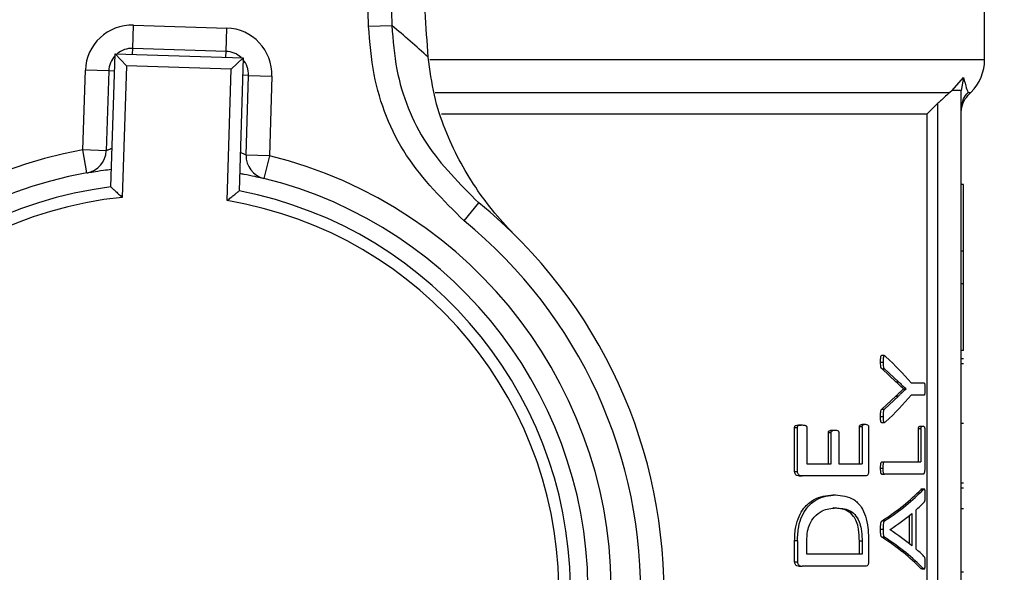
# Model space of a CAD drawing. Units: millimetres. Extents: x 5 to 415, y 5 to 292.
# Drawn here: x 99 to 102, y 251 to 253 of the extents above; entities that cross this region are included whole.
import ezdxf

# ---------------------------------------------------------------- set-up
doc = ezdxf.new("R2010")
doc.units = ezdxf.units.MM
doc.styles.add('SLDTEXTSTYLE1', font='TXT', dxfattribs={"width": 0.75})
doc.dimstyles.new('SLDDIMSTYLE2', dxfattribs={"dimtxt": 3.5, "dimasz": 3.302, "dimexe": 0, "dimexo": 0.0625, "dimgap": 0.875, "dimtad": 2, "dimlfac": 13, "dimrnd": 1e-09, "dimzin": 12, "dimdsep": 46, "dimtxsty": 'SLDTEXTSTYLE1', "dimsah": 1, "dimcen": 0.09, "dimadec": 0, "dimazin": 3, "dimtfac": 1, "dimtofl": 0, "dimtmove": 0, "dimatfit": 3, "dimfxl": 0, "dimfrac": 2, "dimtolj": 1, "dimtzin": 12, "dimarcsym": 0})

# ---------------------------------------------------------------- blocks, each defined once
blk = doc.blocks.new('_D_9')
at = {"color": 7, "linetype": 'Continuous', "lineweight": 0}
for p, q in [((58.0306, 253.5445), (58.0306, 281.761)), ((140.3383, 253.5445), (140.3383, 281.761)), ((58.0306, 280.761), (140.3383, 280.761))]:
    blk.add_line(p, q, dxfattribs=at)
at = {"color": 7, "linetype": 'Continuous', "lineweight": 18}
for points in [[(58.0306, 280.761), (61.3326, 280.253), (61.3326, 281.269)], [(140.3383, 280.761), (137.0363, 281.269), (137.0363, 280.253)]]:
    blk.add_solid(points, dxfattribs=at)
at = {"color": 7, "linetype": 'Continuous', "lineweight": 18, "insert": (91.3567, 285.2728), "char_height": 3.5, "attachment_point": 1, "style": 'SLDTEXTSTYLE1'}
blk.add_mtext('1070', dxfattribs=at)

msp = doc.modelspace()

# ---------------------------------------------------------------- linework, layer by layer
at = {"color": 7, "linetype": 'Continuous', "lineweight": 25}
for p, q in [((99.86453287, 252.59876337), (99.80718079, 255.14263706)), ((99.88379168, 255.14436426), (99.94114376, 252.60049057)), ((101.89600853, 252.4890051), (101.89600853, 253.10604917)), ((99.08715727, 252.52539896), (99.08958552, 252.6022837)), ((99.08958552, 252.6022837), (99.39712448, 252.59257072)), ((99.39469624, 252.51568598), (99.39712448, 252.59257072)), ((99.86453287, 252.59876337), (99.94114376, 252.60049057)), ((99.39469624, 252.51568598), (99.08715727, 252.52539896)), ((99.01500336, 252.06841644), (99.02888666, 252.50799896)), ((99.0661149, 252.46834247), (99.02888666, 252.50799896)), ((99.02888666, 252.50799896), (99.45175273, 252.49464361)), ((99.41209624, 252.45741537), (99.45175273, 252.49464361)), ((99.45175273, 252.49464361), (99.43786943, 252.0550611)), ((98.92265454, 252.19041183), (98.93095955, 252.45337071)), ((99.00784429, 252.45094246), (98.93095955, 252.45337071)), ((99.00784429, 252.45094246), (98.99953928, 252.18798358)), ((99.0661149, 252.46834247), (99.0523964, 252.0339779)), ((99.41209624, 252.45741537), (99.0661149, 252.46834247)), ((99.39837774, 252.0230508), (99.41209624, 252.45741537)), ((99.46084772, 252.17341412), (99.46915273, 252.436373)), ((99.46915273, 252.436373), (99.54603747, 252.43394475)), ((99.54603747, 252.43394475), (99.53773246, 252.17098587)), ((101.78882082, 252.38658003), (101.82664637, 252.42916148)), ((101.82664637, 252.42916148), (101.81908545, 252.38658003)), ((101.78882082, 252.38658003), (101.78150917, 252.38021944)), ((101.81908545, 249.27143378), (101.81908545, 252.38658003)), ((101.84140046, 252.37067186), (101.85118786, 252.38045927)), ((101.74216237, 252.34442355), (101.70663512, 252.30989532)), ((101.74216237, 249.19451071), (101.74216237, 252.34442355)), ((100.10547697, 252.30989532), (101.70663512, 252.30989532)), ((101.70663512, 249.19451071), (101.70663512, 252.30989532)), ((98.93625534, 252.11470068), (98.92265454, 252.19041183)), ((98.99953928, 252.18798358), (98.92265454, 252.19041183)), ((99.53773246, 252.17098587), (99.46084772, 252.17341412)), ((99.53773246, 252.17098587), (99.51938117, 252.09628387)), ((101.82677776, 252.07672495), (101.81908545, 252.07672495)), ((101.82677776, 251.85630355), (101.82677776, 252.07672495)), ((100.17976556, 251.95611299), (100.22831656, 252.01577839)), ((101.82677776, 251.85630355), (101.81908545, 251.85630355)), ((101.82677776, 251.74927201), (101.82677776, 251.85630355)), ((101.81908545, 251.74927201), (101.82677776, 251.74927201)), ((101.82677776, 251.52885061), (101.82677776, 251.74927201)), ((101.5648252, 251.51170332), (101.55639868, 251.51170332)), ((101.82677776, 251.52885061), (101.81908545, 251.52885061)), ((101.55296585, 251.49020796), (101.56139503, 251.49020796)), ((101.82677776, 251.50076807), (101.81908545, 251.50076807)), ((101.82677776, 251.48434244), (101.81908545, 251.48434244)), ((101.60363833, 251.42556368), (101.55763907, 251.46817834)), ((101.55763907, 251.46817834), (101.5660517, 251.46817834)), ((101.5660517, 251.46817834), (101.61189155, 251.42556368)), ((101.60363833, 251.42556368), (101.61189155, 251.42556368)), ((101.65339368, 251.42159113), (101.69629916, 251.42159113)), ((101.55747884, 251.33563952), (101.60335691, 251.37825418)), ((101.61161109, 251.37825418), (101.56589205, 251.33563952)), ((101.60335691, 251.37825418), (101.61161109, 251.37825418)), ((101.62847716, 251.4020895), (101.62847716, 251.40245064)), ((101.62847716, 251.40245064), (101.63664679, 251.40245064)), ((101.62847716, 251.4020895), (101.63664679, 251.4020895)), ((101.63664679, 251.40245064), (101.63664679, 251.4020895)), ((101.69629916, 251.38078217), (101.65339368, 251.38078217)), ((101.55296585, 251.31108192), (101.56139503, 251.31108192)), ((101.55747884, 251.33563952), (101.56589205, 251.33563952)), ((101.26947274, 251.12981398), (101.26947274, 251.27499274)), ((101.26947274, 251.27499274), (101.27904309, 251.27499274)), ((101.27904309, 251.12981398), (101.27904309, 251.27499274)), ((101.28537531, 251.28293785), (101.29487355, 251.28293785)), ((101.30959863, 251.27499274), (101.30959863, 251.15509386)), ((101.48334885, 251.15509386), (101.48334885, 251.27679845)), ((101.49203234, 251.27679845), (101.48334885, 251.27679845)), ((101.49203234, 251.27679845), (101.49203234, 251.15509386)), ((101.49440425, 251.2851047), (101.50304634, 251.2851047)), ((101.51363291, 251.27679845), (101.51363291, 251.12981398)), ((101.55639667, 251.29090654), (101.56480816, 251.29090654)), ((101.68432096, 251.27894035), (101.69230867, 251.27894035)), ((101.82677776, 251.2877647), (101.81908545, 251.2877647)), ((101.38073899, 251.15509386), (101.38073899, 251.2580191)), ((101.38073899, 251.2580191), (101.38982654, 251.2580191)), ((101.38982654, 251.15509386), (101.38982654, 251.2580191)), ((101.39402583, 251.26596421), (101.40305896, 251.26596421)), ((101.41492279, 251.2580191), (101.41492279, 251.15509386)), ((101.67804256, 251.16084718), (101.67804256, 251.2706341)), ((101.68605033, 251.2706341), (101.67804256, 251.2706341)), ((101.68605033, 251.2706341), (101.68605033, 251.16084718)), ((101.6983584, 251.2706341), (101.6983584, 251.13556729)), ((101.30959863, 251.15509386), (101.38982654, 251.15509386)), ((101.41492279, 251.15509386), (101.49203234, 251.15509386)), ((101.5571582, 251.16084718), (101.56557254, 251.16084718)), ((101.56557254, 251.16084718), (101.68605033, 251.16084718)), ((101.26947274, 251.12981398), (101.27904309, 251.12981398)), ((101.28458835, 251.11464605), (101.29409013, 251.11464605)), ((101.50323088, 251.11464605), (101.29409013, 251.11464605)), ((101.55296585, 251.14062327), (101.56139503, 251.14062327)), ((101.5571582, 251.12039936), (101.56557254, 251.12039936)), ((101.69271175, 251.12039936), (101.56557254, 251.12039936)), ((101.82677776, 251.0906571), (101.81908545, 251.0906571)), ((101.39513872, 251.05216862), (101.40416732, 251.05216862)), ((101.69893847, 251.07147949), (101.68535024, 251.07147949)), ((101.6854308, 251.06947845), (101.68848626, 251.07121007)), ((101.6854308, 251.06947845), (101.69341498, 251.06947845)), ((101.82677776, 251.07476133), (101.81908545, 251.07476133)), ((101.39647151, 251.00919281), (101.40549469, 251.00919281)), ((101.64781633, 250.89122321), (101.64781633, 250.98437067)), ((101.65592203, 250.99111081), (101.65592203, 250.88457416)), ((101.66897213, 251.00158391), (101.66897213, 250.8744622)), ((101.82677776, 251.0064095), (101.81908545, 251.0064095)), ((101.5662113, 250.96655321), (101.55779922, 250.96655321)), ((101.55296585, 250.93874534), (101.56139503, 250.93874534)), ((101.58428309, 250.93730077), (101.58428309, 250.93766191)), ((101.26947274, 250.83187248), (101.26947274, 250.90121159)), ((101.27904309, 250.90121159), (101.26947274, 250.90121159)), ((101.27904309, 250.90121159), (101.27904309, 250.83187248)), ((101.30959863, 250.85715237), (101.30959863, 250.8986836)), ((101.48315931, 250.85715237), (101.48315931, 250.89904475)), ((101.49184352, 250.89904475), (101.48315931, 250.89904475)), ((101.49184352, 250.89904475), (101.49184352, 250.85715237)), ((101.51363291, 250.89651676), (101.51363291, 250.83187248)), ((101.55763907, 250.91238203), (101.5660517, 250.91238203)), ((101.49184352, 250.85715237), (101.30959863, 250.85715237)), ((101.26947274, 250.83187248), (101.27904309, 250.83187248)), ((101.28458835, 250.81670455), (101.29409013, 250.81670455)), ((101.50323088, 250.81670455), (101.29409013, 250.81670455)), ((101.68533019, 250.80981793), (101.69331469, 250.80981793)), ((101.68838838, 250.80781576), (101.69894576, 250.80781576)), ((101.82677776, 250.797645), (101.81908545, 250.797645))]:
    msp.add_line(p, q, dxfattribs=at)
at = {"color": 8, "linetype": 'Continuous', "lineweight": 25}
for p, q in [((99.08655021, 252.50617778), (99.08715727, 252.52539896)), ((99.39408918, 252.4964648), (99.39469624, 252.51568598)), ((100.06656374, 252.4890051), (101.89600853, 252.4890051)), ((99.02706547, 252.4503354), (99.00784429, 252.45094246)), ((99.46915273, 252.436373), (99.44993155, 252.43698006)), ((100.08475871, 252.38021944), (101.78150917, 252.38021944)), ((101.84180226, 252.38021944), (101.85094803, 252.38021944))]:
    msp.add_line(p, q, dxfattribs=at)
at = {"color": 7, "linetype": 'Continuous', "lineweight": 25}
for centre, radius, start, end in [((99.08472903, 252.44851422), 0.15384615, 88.1910333, 178.1910333), ((99.39226799, 252.43880124), 0.15384615, 358.1910333, 88.1910333), ((98.41836113, 250.71570018), 2.42307692, 47.30711994, 51.06414303), ((99.08472903, 252.44851422), 0.07692308, 88.1910333, 129.60065541), ((99.39226799, 252.43880124), 0.07692308, 46.78141119, 88.1910333), ((99.08472903, 252.44851422), 0.07692308, 136.78141119, 178.1910333), ((99.39226799, 252.43880124), 0.07692308, 358.1910333, 40.74171217), ((101.74216237, 252.4890051), 0.15384615, 315, 0), ((99.18447007, 250.73297224), 1.48076923, 100.18403458, 256.19803202), ((98.92265454, 252.19041183), 0.07692308, 280.18403458, 358.1910333), ((99.18447007, 250.73297224), 1.48076923, 280.18403458, 76.19803202), ((99.53773246, 252.17098587), 0.07692308, 178.1910333, 256.19803202), ((99.18447007, 250.73297224), 1.40384615, 100.18403458, 256.19803202), ((99.18447007, 250.73297224), 1.40384615, 280.18403458, 76.19803202), ((99.18447007, 250.73297224), 1.34615385, 97.23212945, 259.14993715), ((99.18447007, 250.73297224), 1.34615385, 277.23212945, 79.14993715), ((99.18447007, 250.73297224), 1.30769231, 95.79661432, 260.58545228), ((99.18447007, 250.73297224), 1.30769231, 275.79661432, 80.58545228), ((99.18447007, 250.73297224), 1.65384615, 305.51804498, 50.86402162), ((99.18447007, 250.73297224), 1.57692308, 305.51804498, 50.86402162)]:
    msp.add_arc(centre, radius, start, end, dxfattribs=at)
for centre, major_axis, ratio, start_param, end_param in [((99.18447007, 251.089563), (2.60384615, 0), 0.4013377926, 0.3233277412, 0.4122407983), ((99.18447007, 251.71281031), (2.60384615, 0), 0.4013377926, 5.8709445089, 5.959857566), ((99.18447007, 251.27102418), (2.59615385, 0), 0.2893401015, 5.8658474748, 6.0115485201), ((99.18447007, 251.27102418), (2.60384615, 0), 0.2893401015, 5.8671569422, 6.0123712357), ((99.18447007, 251.22122418), (2.60384615, 0), 0.2818532819, 5.9792503169, 6.0166869076), ((99.18447007, 251.22088066), (2.60384615, 0), 0.2803030303, 5.8846789888, 5.9629277615), ((99.18447007, 250.6579093), (2.60384615, 0), 0.2765151515, 0.3202575457, 0.3985063184), ((99.18447007, 250.60887525), (2.59615385, 0), 0.2883248731, 0.2717811909, 0.417490004), ((99.18447007, 250.60887525), (2.60384615, 0), 0.2883248731, 0.2709580158, 0.4161799991), ((99.18447007, 250.66054449), (2.60384615, 0), 0.2745098039, 0.267073527, 0.3039349903)]:
    msp.add_ellipse(centre, major_axis=major_axis, ratio=ratio, start_param=start_param, end_param=end_param, dxfattribs=at)
for points, knots in [([(100.06137288, 252.49665896), (100.0578392, 252.54638748), (100.05067213, 252.64724785), (100.0415483, 252.82753921), (100.03783707, 252.95833834), (100.03578692, 253.03059415)], [0, 0, 0, 0, 0.3032804892, 0.6151195339, 1, 1, 1, 1]), ([(100.17976556, 251.95611299), (100.11129129, 252.02418384), (99.97433553, 252.16033274), (99.88101737, 252.39645708), (99.86888065, 252.54540513), (99.86453287, 252.59876337)], [0, 0, 0, 0, 0.39087471831, 0.78179071862, 1, 1, 1, 1]), ([(99.94114376, 252.60049057), (99.94513097, 252.55195305), (99.95626361, 252.41643188), (100.0413212, 252.20161865), (100.16598094, 252.07772895), (100.22831656, 252.01577839)], [0, 0, 0, 0, 0.21812569934, 0.60902676793, 1, 1, 1, 1]), ([(100.35259925, 251.90373324), (100.35235798, 251.90397412), (100.3028377, 251.95341409), (100.21435363, 252.05942557), (100.12807029, 252.22004867), (100.07833798, 252.36829923), (100.06702426, 252.45389996), (100.06137288, 252.49665896)], [0, 0, 0, 0, 0.0016615357, 0.3410361666, 0.6697086643, 0.8350139366, 1, 1, 1, 1]), ([(101.82664637, 252.42916148), (101.82987478, 252.41630056), (101.83640809, 252.39027406), (101.83999023, 252.38359703), (101.84180226, 252.38021944)], [0, 0, 0, 0, 0.4941471878, 1, 1, 1, 1]), ([(101.78150917, 252.38021944), (101.77212598, 252.37206725), (101.75901755, 252.36067855), (101.74589237, 252.34802072), (101.74216237, 252.34442355)], [0, 0, 0, 0, 0.7158143477, 1, 1, 1, 1]), ([(101.81908545, 252.32582661), (101.82045871, 252.3372329), (101.82291414, 252.3576276), (101.83602431, 252.3733085), (101.84180226, 252.38021944)], [0, 0, 0, 0, 0.5592768123, 1, 1, 1, 1]), ([(101.81908545, 252.31654202), (101.82017109, 252.32671332), (101.82234237, 252.34705603), (101.83519229, 252.36297521), (101.84161729, 252.37093485)], [0, 0, 0, 0, 0.4999970678, 1, 1, 1, 1]), ([(98.93625534, 252.11470068), (98.9368964, 252.11481849), (98.93856083, 252.11512436), (98.9558683, 252.11811503), (98.98362656, 252.12264094), (99.00786609, 252.12553899), (99.01684134, 252.12661207)], [0, 0, 0, 0, 0.1957033286, 0.5081195234, 0.8178695977, 1, 1, 1, 1]), ([(99.43970759, 252.11326209), (99.44426893, 252.11246239), (99.46413374, 252.10897969), (99.4903472, 252.10312495), (99.51485332, 252.0974335), (99.51786635, 252.09666848), (99.51938117, 252.09628387)], [0, 0, 0, 0, 0.0898171936, 0.3911570088, 0.6939000445, 1, 1, 1, 1]), ([(99.01500336, 252.06841644), (99.0152927, 252.06815339), (99.01587034, 252.06762824), (99.02054, 252.06337486), (99.02867872, 252.05593247), (99.03991069, 252.04559012), (99.04838553, 252.0377187), (99.05231217, 252.03405646), (99.0523964, 252.0339779)], [0, 0, 0, 0, 0.1523154716, 0.3040721553, 0.5067459988, 0.7705749565, 0.9950787253, 1, 1, 1, 1]), ([(99.39837774, 252.0230508), (99.39846675, 252.02312389), (99.40261667, 252.02653104), (99.41157133, 252.03385199), (99.42343355, 252.04346495), (99.43202569, 252.05037894), (99.43695444, 252.05432917), (99.43756406, 252.05481682), (99.43786943, 252.0550611)], [0, 0, 0, 0, 0.00492127465, 0.2294250435, 0.49325400122, 0.69592784467, 0.84768452838, 1, 1, 1, 1]), ([(101.55296585, 251.49020796), (101.55298699, 251.49336556), (101.55302284, 251.49872026), (101.55332448, 251.50494753), (101.55390896, 251.50855936), (101.55448951, 251.51045404), (101.55531886, 251.51147651), (101.55596862, 251.51185834), (101.55634352, 251.51165756), (101.55639868, 251.51162802)], [0, 0, 0, 0, 0.3681226295, 0.6242667172, 0.7211305783, 0.8189910967, 0.8900958345, 0.983828979, 1, 1, 1, 1]), ([(101.57017984, 251.50826502), (101.56897371, 251.50927867), (101.56735607, 251.51063815), (101.56524396, 251.51174034), (101.56408849, 251.51175667), (101.56318697, 251.51089151), (101.56253139, 251.50936279), (101.56176256, 251.50559772), (101.5614593, 251.49892735), (101.56141765, 251.49327649), (101.56139503, 251.49020796)], [0, 0, 0, 0, 0.24017199989, 0.32211426376, 0.40491681293, 0.45188798707, 0.49903974824, 0.56990136826, 0.7664475204, 1, 1, 1, 1]), ([(101.55763907, 251.46817834), (101.55695948, 251.46858004), (101.55586383, 251.46922766), (101.55452991, 251.47134074), (101.55354716, 251.47484499), (101.55304714, 251.48137533), (101.55299708, 251.48681487), (101.55296585, 251.49020796)], [0, 0, 0, 0, 0.1846071028, 0.2976291825, 0.4112710137, 0.6327608465, 1, 1, 1, 1]), ([(101.56139503, 251.49020796), (101.56142261, 251.48745393), (101.56147798, 251.48192339), (101.5618389, 251.47517849), (101.56300734, 251.47125136), (101.56429539, 251.46922275), (101.56536816, 251.46858482), (101.5660517, 251.46817834)], [0, 0, 0, 0, 0.2994806674, 0.6014061015, 0.7076145257, 0.8137010814, 1, 1, 1, 1]), ([(101.62847716, 251.40245064), (101.6264624, 251.40428992), (101.6214248, 251.40888873), (101.61316451, 251.41643207), (101.6068141, 251.42251945), (101.60363833, 251.42556368)], [0, 0, 0, 0, 0.2499239237, 0.6248959439, 1, 1, 1, 1]), ([(101.61189155, 251.42556368), (101.61610349, 251.42153268), (101.62242268, 251.41548496), (101.63061953, 251.40797073), (101.63463764, 251.40429073), (101.63664679, 251.40245064)], [0, 0, 0, 0, 0.4998370065, 0.7499071646, 1, 1, 1, 1]), ([(101.69629916, 251.42159113), (101.69659046, 251.4214952), (101.69706913, 251.42133758), (101.69767212, 251.42015607), (101.69818037, 251.41783104), (101.6987337, 251.4115088), (101.69879795, 251.40565871), (101.69884508, 251.40136722)], [0, 0, 0, 0, 0.1318385293, 0.2166331842, 0.3017920927, 0.4878111333, 1, 1, 1, 1]), ([(101.60335691, 251.37825418), (101.60550803, 251.38029909), (101.61088648, 251.38541197), (101.61932584, 251.39316125), (101.62542663, 251.39911333), (101.62847716, 251.4020895)], [0, 0, 0, 0, 0.2499542656, 0.6249604174, 1, 1, 1, 1]), ([(101.63664679, 251.4020895), (101.63258266, 251.39813946), (101.62648621, 251.39221415), (101.61804503, 251.38439301), (101.61375583, 251.38030055), (101.61161109, 251.37825418)], [0, 0, 0, 0, 0.4999542986, 0.7499611157, 1, 1, 1, 1]), ([(101.69884508, 251.40136722), (101.69881835, 251.39795629), (101.69878012, 251.39307756), (101.69837406, 251.38697715), (101.69802673, 251.3835761), (101.69744167, 251.38163939), (101.69689521, 251.38092169), (101.69648771, 251.38082631), (101.69629916, 251.38078217)], [0, 0, 0, 0, 0.40026389473, 0.57250529889, 0.74634772033, 0.81704109288, 0.91534304376, 1, 1, 1, 1]), ([(101.55639667, 251.29104013), (101.55618617, 251.29099162), (101.55566807, 251.2908722), (101.55490567, 251.29139057), (101.55419014, 251.29241069), (101.55362084, 251.29424648), (101.55284436, 251.30043907), (101.55291092, 251.30627008), (101.55296585, 251.31108192)], [0, 0, 0, 0, 0.0624428017, 0.1536855279, 0.2284643555, 0.303453214, 0.4251997223, 1, 1, 1, 1]), ([(101.55296585, 251.31108192), (101.55298811, 251.31594849), (101.55301764, 251.32240444), (101.55385126, 251.32964249), (101.55481828, 251.33276551), (101.55609256, 251.33436487), (101.55702397, 251.33522128), (101.55747884, 251.33563952)], [0, 0, 0, 0, 0.4912232657, 0.6516528473, 0.7510661502, 0.8784301726, 1, 1, 1, 1]), ([(101.56589205, 251.33563952), (101.56492518, 251.33484221), (101.56356176, 251.33371789), (101.56227727, 251.32966997), (101.56145086, 251.32241313), (101.5614191, 251.31596637), (101.56139503, 251.31108192)], [0, 0, 0, 0, 0.2470913113, 0.3484340945, 0.5063342874, 1, 1, 1, 1]), ([(101.56139503, 251.31108192), (101.56141271, 251.30734132), (101.56143931, 251.30171494), (101.56179343, 251.29521109), (101.56259853, 251.29238675), (101.56346722, 251.29120449), (101.56506983, 251.29060431), (101.56737575, 251.29188495), (101.56921374, 251.29334228), (101.57017984, 251.29410828)], [0, 0, 0, 0, 0.2928025423, 0.4404159602, 0.4969260709, 0.5538249996, 0.6249151078, 0.8028454715, 1, 1, 1, 1]), ([(101.26947274, 251.27499274), (101.26950953, 251.27555953), (101.26958295, 251.27669058), (101.27013488, 251.27826615), (101.27113875, 251.27984524), (101.27488083, 251.28218504), (101.27979699, 251.28281761), (101.2840222, 251.28290868), (101.28537531, 251.28293785)], [0, 0, 0, 0, 0.0562689859, 0.1122856773, 0.1778609091, 0.2829918195, 0.7703810265, 1, 1, 1, 1]), ([(101.27904309, 251.27499274), (101.2790798, 251.27556019), (101.27915307, 251.27669254), (101.27970379, 251.27827029), (101.28070617, 251.27985013), (101.28444346, 251.28219059), (101.28933592, 251.28281913), (101.2935391, 251.28290924), (101.29487355, 251.28293785)], [0, 0, 0, 0, 0.0564108257, 0.1125693689, 0.1783141352, 0.2836534815, 0.7725706589, 1, 1, 1, 1]), ([(101.29487355, 251.28293785), (101.2968327, 251.28287349), (101.30016579, 251.282764), (101.30429867, 251.2817658), (101.30694506, 251.28058124), (101.30846116, 251.2789917), (101.30922964, 251.27741439), (101.30956296, 251.27603963), (101.30958925, 251.27526795), (101.30959863, 251.27499274)], [0, 0, 0, 0, 0.3529764458, 0.6005162262, 0.7566910075, 0.8463850213, 0.9187581709, 0.9710263026, 1, 1, 1, 1]), ([(101.48334885, 251.27679845), (101.48337277, 251.27734872), (101.48342061, 251.27844938), (101.48386553, 251.28008889), (101.48491242, 251.28199521), (101.48788639, 251.28475725), (101.4913004, 251.28504572), (101.49388047, 251.28509474), (101.49440425, 251.2851047)], [0, 0, 0, 0, 0.0599661371, 0.1199444929, 0.2022081066, 0.3800062803, 0.874134154, 1, 1, 1, 1]), ([(101.49203234, 251.27679845), (101.4920562, 251.27734904), (101.49210392, 251.27845034), (101.49254771, 251.28009072), (101.49359195, 251.28199776), (101.49655804, 251.28476019), (101.49995887, 251.28504612), (101.50252793, 251.28509486), (101.50304634, 251.2851047)], [0, 0, 0, 0, 0.0600400683, 0.1200928023, 0.2024391246, 0.3804180325, 0.8749763762, 1, 1, 1, 1]), ([(101.50304634, 251.2851047), (101.50545736, 251.28511538), (101.50860042, 251.28512932), (101.51178088, 251.28216092), (101.51287012, 251.28045476), (101.51340855, 251.27901922), (101.51361304, 251.27775512), (101.51362798, 251.27703589), (101.51363291, 251.27679845)], [0, 0, 0, 0, 0.587630943, 0.7660465513, 0.8528378268, 0.9192558443, 0.97334359, 1, 1, 1, 1]), ([(101.67804256, 251.2706341), (101.67805843, 251.27131202), (101.67809022, 251.27267021), (101.67840505, 251.27461937), (101.67903884, 251.27653929), (101.68102343, 251.27926033), (101.68286842, 251.2790813), (101.68432096, 251.27894035)], [0, 0, 0, 0, 0.0757186758, 0.1517003569, 0.2459393158, 0.4063324576, 1, 1, 1, 1]), ([(101.68605033, 251.2706341), (101.68606615, 251.27131215), (101.68609785, 251.2726706), (101.6864118, 251.27462003), (101.68704371, 251.27653987), (101.68902192, 251.27926015), (101.6908609, 251.27908122), (101.69230867, 251.27894035)], [0, 0, 0, 0, 0.07574736448, 0.15175805262, 0.24602070229, 0.40641594656, 1, 1, 1, 1]), ([(101.69230867, 251.27894035), (101.69309118, 251.27891537), (101.69466123, 251.27886524), (101.69645237, 251.27797115), (101.69757808, 251.27603078), (101.69806358, 251.27444463), (101.69832195, 251.27249478), (101.69834655, 251.2712393), (101.6983584, 251.2706341)], [0, 0, 0, 0, 0.3301316676, 0.662387867, 0.7600756729, 0.8588945439, 0.9319810956, 1, 1, 1, 1]), ([(101.38073899, 251.2580191), (101.38076965, 251.25854258), (101.3808308, 251.25958688), (101.38135598, 251.26120549), (101.38236369, 251.2629629), (101.38571681, 251.26545791), (101.3897814, 251.26585482), (101.39312246, 251.26594093), (101.39402583, 251.26596421)], [0, 0, 0, 0, 0.055206064, 0.1101317496, 0.1963964978, 0.3248494699, 0.81744929, 1, 1, 1, 1]), ([(101.38982654, 251.2580191), (101.38985712, 251.25854301), (101.38991813, 251.25958817), (101.39044185, 251.26120756), (101.39144625, 251.26296492), (101.39478672, 251.26545818), (101.39883407, 251.2658551), (101.40216059, 251.26594101), (101.40305896, 251.26596421)], [0, 0, 0, 0, 0.0553039798, 0.1103275847, 0.1966634196, 0.3251532033, 0.8177480661, 1, 1, 1, 1]), ([(101.40305896, 251.26596421), (101.40469808, 251.26587378), (101.40798243, 251.26569259), (101.4116576, 251.26483687), (101.41375564, 251.26285404), (101.41449031, 251.26133652), (101.41486574, 251.25965225), (101.41490731, 251.25846212), (101.41492279, 251.2580191)], [0, 0, 0, 0, 0.35788025052, 0.71709580444, 0.79782109456, 0.86470633694, 0.94963899755, 1, 1, 1, 1]), ([(101.55296585, 251.14062327), (101.553025, 251.1442145), (101.55311542, 251.14970444), (101.55383554, 251.1558421), (101.55461175, 251.15877396), (101.55551995, 251.16027096), (101.55640528, 251.160792), (101.55700362, 251.16083585), (101.5571582, 251.16084718)], [0, 0, 0, 0, 0.4221736942, 0.6453789561, 0.7429760318, 0.826232041, 0.9551061031, 1, 1, 1, 1]), ([(101.56139503, 251.14062327), (101.56145396, 251.14421449), (101.56154405, 251.14970404), (101.56226154, 251.15584118), (101.56303466, 251.15877268), (101.56393907, 251.16026993), (101.56482146, 251.16079176), (101.56541798, 251.16083577), (101.56557254, 251.16084718)], [0, 0, 0, 0, 0.4222400577, 0.6454391533, 0.7430131991, 0.8262171838, 0.9549746356, 1, 1, 1, 1]), ([(101.28458835, 251.11464605), (101.28195464, 251.11478826), (101.27814838, 251.11499379), (101.27343188, 251.11822437), (101.27115027, 251.12208265), (101.2697028, 251.12605779), (101.26954499, 251.12863443), (101.26947274, 251.12981398)], [0, 0, 0, 0, 0.404736038, 0.5849294794, 0.7663146795, 0.8930217927, 1, 1, 1, 1]), ([(101.29409013, 251.11464605), (101.29146011, 251.11477491), (101.28750633, 251.11496864), (101.28255989, 251.11863322), (101.28023032, 251.12302635), (101.27915406, 251.12699822), (101.2790736, 251.12903975), (101.27904309, 251.12981398)], [0, 0, 0, 0, 0.4053126179, 0.6093189266, 0.8140914323, 0.929496323, 1, 1, 1, 1]), ([(101.51363291, 251.12981398), (101.51356501, 251.12841583), (101.51342957, 251.12562691), (101.51237718, 251.12179238), (101.51086727, 251.1181092), (101.50770616, 251.11499453), (101.50503135, 251.11478625), (101.50323088, 251.11464605)], [0, 0, 0, 0, 0.1354855145, 0.2702570981, 0.4297950287, 0.6161836944, 1, 1, 1, 1]), ([(101.5571582, 251.12039936), (101.55665494, 251.12050372), (101.55584824, 251.120671), (101.55484047, 251.12196539), (101.55400176, 251.12446662), (101.55314706, 251.13076549), (101.55304089, 251.1365414), (101.55296585, 251.14062327)], [0, 0, 0, 0, 0.1451363577, 0.2326499414, 0.3204432021, 0.5197536481, 1, 1, 1, 1]), ([(101.56557254, 251.12039936), (101.56507138, 251.12050363), (101.56426781, 251.12067081), (101.56326378, 251.12196389), (101.56242803, 251.1244631), (101.56157568, 251.13076226), (101.56146985, 251.136539), (101.56139503, 251.14062327)], [0, 0, 0, 0, 0.14498692013, 0.23247211664, 0.32023807521, 0.51939559435, 1, 1, 1, 1]), ([(101.6983584, 251.13556729), (101.69831719, 251.13408851), (101.69823495, 251.13113801), (101.69759565, 251.12705311), (101.69670243, 251.12340689), (101.69499526, 251.12074477), (101.69362421, 251.12053738), (101.69271175, 251.12039936)], [0, 0, 0, 0, 0.1505054211, 0.3002926383, 0.4781183628, 0.6526774006, 1, 1, 1, 1]), ([(101.26947274, 250.90121159), (101.27006444, 250.91679174), (101.2711514, 250.94541253), (101.28312215, 250.9826932), (101.30316775, 251.01503475), (101.34181501, 251.04652012), (101.37410053, 251.04994008), (101.39513872, 251.05216862)], [0, 0, 0, 0, 0.152791586, 0.2806787851, 0.4080340996, 0.6142575253, 1, 1, 1, 1]), ([(101.27904309, 250.90121159), (101.27963349, 250.91681192), (101.28071772, 250.94546043), (101.29266318, 250.98277236), (101.31265339, 251.01511259), (101.35112805, 251.04653352), (101.38325144, 251.04994643), (101.40416732, 251.05216862)], [0, 0, 0, 0, 0.1531176514, 0.2811859709, 0.4087240683, 0.6150139862, 1, 1, 1, 1]), ([(101.40416732, 251.05216862), (101.42493914, 251.05040674), (101.45565284, 251.0478016), (101.48790225, 251.01698042), (101.50379458, 250.9834756), (101.51247092, 250.94262203), (101.51323032, 250.91249063), (101.51363291, 250.89651676)], [0, 0, 0, 0, 0.3887797735, 0.5748590299, 0.7104706399, 0.8465088174, 1, 1, 1, 1]), ([(101.69341498, 251.06947845), (101.69455322, 251.07070633), (101.69591322, 251.07217344), (101.69748495, 251.07097707), (101.69803648, 251.06962945), (101.69846366, 251.06733206), (101.69888867, 251.06136897), (101.69886417, 251.05598089), (101.69884508, 251.05178253)], [0, 0, 0, 0, 0.357330481, 0.4269513939, 0.4972496071, 0.5579717068, 0.6555752278, 1, 1, 1, 1]), ([(101.69884508, 251.05178253), (101.69882571, 251.047692), (101.69879635, 251.04149186), (101.69850371, 251.03448164), (101.69801025, 251.03122757), (101.69733012, 251.02943966), (101.69676895, 251.02854137), (101.69639778, 251.02794721)], [0, 0, 0, 0, 0.440230446, 0.6672709339, 0.7511313384, 0.8353879283, 1, 1, 1, 1]), ([(101.30959863, 250.8986836), (101.30998276, 250.91012565), (101.31067348, 250.93070024), (101.31980751, 250.95926532), (101.33609137, 250.98408275), (101.3661242, 251.00576185), (101.39028583, 251.00786743), (101.40549469, 251.00919281)], [0, 0, 0, 0, 0.1467442852, 0.2638690524, 0.4122122895, 0.630009057, 1, 1, 1, 1]), ([(101.48315931, 250.89904475), (101.48275259, 250.91290273), (101.48207394, 250.93602627), (101.47427812, 250.96433348), (101.4621084, 250.98600755), (101.43673058, 251.00677183), (101.41273899, 251.00821457), (101.39647151, 251.00919281)], [0, 0, 0, 0, 0.1749236397, 0.2918789811, 0.4084667474, 0.5989113627, 1, 1, 1, 1]), ([(101.40549469, 251.00919281), (101.42063496, 251.00826892), (101.44245497, 251.00693742), (101.4680742, 250.98916329), (101.48196303, 250.96806986), (101.49008372, 250.93827954), (101.49174857, 250.91509978), (101.49183044, 250.90125594), (101.49184352, 250.89904475)], [0, 0, 0, 0, 0.3742969159, 0.5394332664, 0.7064272254, 0.8227593252, 0.9716903376, 1, 1, 1, 1]), ([(101.55296585, 250.93874534), (101.55297749, 250.94236643), (101.55299797, 250.94873918), (101.55332999, 250.95663187), (101.55435463, 250.96179564), (101.55571198, 250.96493158), (101.55698166, 250.96611889), (101.55770194, 250.96650153), (101.55779922, 250.96655321)], [0, 0, 0, 0, 0.3272108802, 0.575857697, 0.7054815047, 0.8360778742, 0.9778602738, 1, 1, 1, 1]), ([(101.5662113, 250.96655321), (101.56548351, 250.96604418), (101.5642368, 250.96517219), (101.56287724, 250.9620302), (101.56188824, 250.95754605), (101.56139707, 250.94957421), (101.56139582, 250.94295333), (101.56139503, 250.93874534)], [0, 0, 0, 0, 0.1659075311, 0.2842036179, 0.4019824347, 0.619922054, 1, 1, 1, 1]), ([(101.55763907, 250.91238203), (101.55696187, 250.91293636), (101.55584523, 250.91385042), (101.5544364, 250.91651819), (101.55348176, 250.92094998), (101.55296079, 250.9285723), (101.55296391, 250.93484519), (101.55296585, 250.93874534)], [0, 0, 0, 0, 0.1658717431, 0.2735102288, 0.4048563985, 0.629972149, 1, 1, 1, 1]), ([(101.56139503, 250.93874534), (101.56134413, 250.93327746), (101.56127716, 250.92608357), (101.56241625, 250.91816805), (101.56360851, 250.91472756), (101.56490767, 250.9133102), (101.56578051, 250.91260205), (101.5660517, 250.91238203)], [0, 0, 0, 0, 0.5136949035, 0.6758508163, 0.7838061312, 0.9328284708, 1, 1, 1, 1]), ([(101.28458835, 250.81670455), (101.28195464, 250.81684677), (101.27814838, 250.8170523), (101.27343188, 250.82028288), (101.27115027, 250.82414116), (101.2697028, 250.8281163), (101.26954499, 250.83069293), (101.26947274, 250.83187248)], [0, 0, 0, 0, 0.404736038, 0.5849294794, 0.7663146795, 0.8930217927, 1, 1, 1, 1]), ([(101.27904309, 250.83187248), (101.27913053, 250.83057365), (101.27930488, 250.82798394), (101.28086576, 250.82377577), (101.28349691, 250.81958894), (101.2883364, 250.8170286), (101.29191287, 250.81682717), (101.29409013, 250.81670455)], [0, 0, 0, 0, 0.11787880712, 0.23503494643, 0.4441285414, 0.66160047177, 1, 1, 1, 1]), ([(101.51363291, 250.83187248), (101.51356501, 250.83047434), (101.51342957, 250.82768542), (101.51237718, 250.82385088), (101.51086727, 250.8201677), (101.50770616, 250.81705303), (101.50503135, 250.81684475), (101.50323088, 250.81670455)], [0, 0, 0, 0, 0.1354855145, 0.2702570981, 0.4297950287, 0.6161836944, 1, 1, 1, 1]), ([(101.69884508, 250.82679156), (101.69886333, 250.82227323), (101.69888515, 250.81687089), (101.69829927, 250.81120095), (101.69790271, 250.80937775), (101.69731554, 250.80815228), (101.69599975, 250.80741586), (101.69462932, 250.80856268), (101.69355688, 250.80958667), (101.69331469, 250.80981793)], [0, 0, 0, 0, 0.3712617819, 0.4438979223, 0.5046960608, 0.5656384798, 0.6533051408, 0.9217045415, 1, 1, 1, 1]), ([(101.69600298, 250.84918232), (101.69639838, 250.8487831), (101.69707733, 250.8480976), (101.69786713, 250.84575769), (101.69844957, 250.84239362), (101.69882967, 250.83590718), (101.69883888, 250.83046066), (101.69884508, 250.82679156)], [0, 0, 0, 0, 0.1675198307, 0.2876499494, 0.4068338288, 0.6004089453, 1, 1, 1, 1]), ([(101.68838838, 250.80793645), (101.68760805, 250.8082114), (101.68658033, 250.80857351), (101.68557274, 250.80957649), (101.68533019, 250.80981793)], [0, 0, 0, 0, 0.7592781203, 1, 1, 1, 1])]:
    msp.add_open_spline(points, degree=3, knots=knots, dxfattribs=at)
msp.add_open_spline([(101.81908545, 252.38658003), (101.81869539, 252.38658003), (101.81791527, 252.38658003), (101.81163664, 252.38658003), (101.80217033, 252.38658003), (101.79327066, 252.38658003), (101.78882082, 252.38658003)], degree=3, dxfattribs=at)
at = {"color": 8, "linetype": 'Continuous', "lineweight": 25}
for points, knots in [([(99.01899831, 252.19490754), (99.01622301, 252.19399775), (99.00744559, 252.19112039), (99.00091745, 252.1884988), (98.99992003, 252.18812592), (98.99953928, 252.18798358)], [0, 0, 0, 0, 0.2223203734, 0.7031289368, 1, 1, 1, 1]), ([(99.46084772, 252.17341412), (99.45992728, 252.17382204), (99.45807636, 252.17464232), (99.45000453, 252.17845945), (99.44284467, 252.18121437), (99.44186562, 252.18159108)], [0, 0, 0, 0, 0.46061174056, 0.92624310927, 1, 1, 1, 1])]:
    msp.add_open_spline(points, degree=3, knots=knots, dxfattribs=at)

# ---------------------------------------------------------------- dimensions: what is measured, and where the dimension line sits
at = {"color": 7, "linetype": 'Continuous', "lineweight": 18}
dim = msp.add_linear_dim(base=(140.33831622, 280.76102949), p1=(58.03062391, 252.54451071), p2=(140.33831622, 252.54451071), dimstyle='SLDDIMSTYLE2', dxfattribs=at)
dim.commit()
dim.dimension.update_dxf_attribs({"geometry": '_D_9', "text_midpoint": (96.52895877, 280.76102949), "dimtype": 160})

doc.saveas('drawing.dxf')
